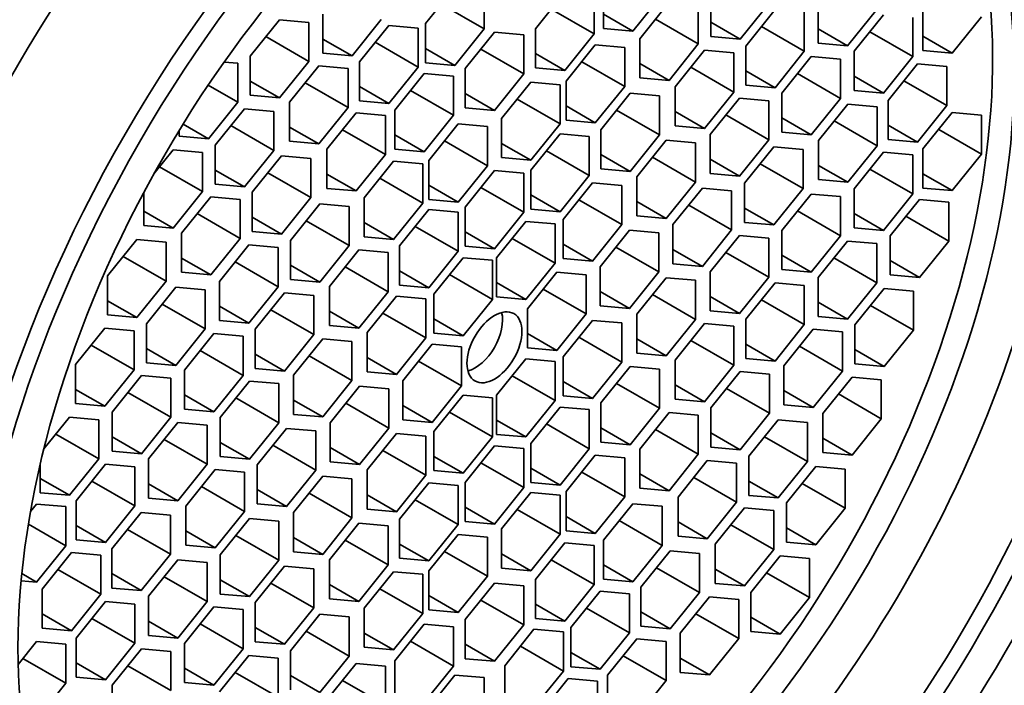
# Model space of a CAD drawing. Units: millimetres. Extents: x 0 to 1478, y 0 to 1758.
# Drawn here: x 1144 to 1156, y 559 to 567 of the extents above; entities that cross this region are included whole.
import ezdxf
from ezdxf import colors
from ezdxf.entities.mleader import LeaderData, LeaderLine
from ezdxf.math import Vec2, Vec3

# ---------------------------------------------------------------- set-up
doc = ezdxf.new("R2010")
doc.units = ezdxf.units.MM
doc.layers.add('DV6_Défaut', color=7, linetype='Continuous')
doc.layers.add('Défaut', color=7, linetype='Continuous')

# ---------------------------------------------------------------- blocks, each defined once
blk = doc.blocks.new('_DOT')
at = {"color": 0}
blk.add_line((0, 0), (-1, 0), dxfattribs=at)
at = {"color": 0, "const_width": 0.333}
blk.add_lwpolyline([(-0.1665, 0, 1), (0.1665, 0, 1)], format="xyb", close=True, dxfattribs=at)
blk = doc.blocks.new('SE5')
at = {"layer": 'DV6_Défaut', "color": 7, "linetype": 'Continuous', "lineweight": 35}
for p, q in [((1149.111, 566.994), (1148.757, 566.555)), ((1149.464, 566.491), (1149.464, 566.963)), ((1150.438, 566.934), (1150.084, 566.494)), ((1150.791, 566.431), (1150.791, 566.902)), ((1150.903, 566.967), (1150.903, 566.495)), ((1151.257, 566.464), (1151.61, 566.904)), ((1152.199, 566.869), (1152.199, 566.398)), ((1148.947, 566.79), (1149.464, 566.491)), ((1151.694, 566.813), (1151.34, 566.373)), ((1152.047, 566.31), (1152.047, 566.782)), ((1152.553, 566.366), (1152.907, 566.806)), ((1153.493, 566.79), (1153.493, 566.318)), ((1147.516, 566.668), (1147.516, 566.197)), ((1150.274, 566.73), (1150.791, 566.431)), ((1150.903, 566.668), (1151.257, 566.464)), ((1152.973, 566.725), (1152.619, 566.285)), ((1153.326, 566.222), (1153.326, 566.694)), ((1153.847, 566.287), (1154.2, 566.727)), ((1154.28, 566.661), (1153.927, 566.221)), ((1154.634, 566.158), (1154.634, 566.629)), ((1154.758, 566.701), (1154.758, 566.23)), ((1155.112, 566.198), (1155.465, 566.638)), ((1146.993, 566.602), (1146.639, 566.162)), ((1147.347, 566.57), (1146.993, 566.602)), ((1147.347, 566.099), (1147.347, 566.57)), ((1147.87, 566.165), (1148.223, 566.605)), ((1148.313, 566.534), (1147.96, 566.094)), ((1148.667, 566.502), (1148.313, 566.534)), ((1148.757, 566.555), (1148.757, 566.083)), ((1151.53, 566.609), (1152.047, 566.31)), ((1152.199, 566.571), (1152.553, 566.366)), ((1152.809, 566.521), (1153.326, 566.222)), ((1146.829, 566.398), (1147.347, 566.099)), ((1148.667, 566.031), (1148.667, 566.502)), ((1149.111, 566.052), (1149.464, 566.491)), ((1149.588, 566.452), (1149.234, 566.012)), ((1149.942, 566.42), (1149.588, 566.452)), ((1149.942, 565.949), (1149.942, 566.42)), ((1150.084, 566.494), (1150.084, 566.023)), ((1150.438, 565.991), (1150.791, 566.431)), ((1150.903, 566.495), (1151.257, 566.464)), ((1152.199, 566.398), (1152.553, 566.366)), ((1153.493, 566.491), (1153.847, 566.287)), ((1154.116, 566.456), (1154.634, 566.158)), ((1154.758, 566.402), (1155.112, 566.198)), ((1147.516, 566.369), (1147.87, 566.165)), ((1148.149, 566.33), (1148.667, 566.031)), ((1150.805, 566.3), (1150.452, 565.861)), ((1151.159, 566.269), (1150.805, 566.3)), ((1151.34, 566.373), (1151.34, 565.902)), ((1151.694, 565.87), (1152.047, 566.31)), ((1152.619, 566.285), (1152.619, 565.814)), ((1153.493, 566.318), (1153.847, 566.287)), ((1146.639, 566.162), (1146.639, 565.691)), ((1147.516, 566.197), (1147.87, 566.165)), ((1148.757, 566.256), (1149.111, 566.052)), ((1149.424, 566.248), (1149.942, 565.949)), ((1150.084, 566.195), (1150.438, 565.991)), ((1151.159, 565.797), (1151.159, 566.269)), ((1152.121, 566.233), (1151.767, 565.793)), ((1152.474, 566.202), (1152.121, 566.233)), ((1152.474, 565.73), (1152.474, 566.202)), ((1152.973, 565.782), (1153.326, 566.222)), ((1153.408, 566.157), (1153.054, 565.717)), ((1153.761, 566.125), (1153.408, 566.157)), ((1153.927, 566.221), (1153.927, 565.749)), ((1154.28, 565.718), (1154.634, 566.158)), ((1154.758, 566.23), (1155.112, 566.198)), ((1146.493, 566.078), (1146.328, 566.092)), ((1146.493, 565.606), (1146.493, 566.078)), ((1146.993, 565.659), (1147.347, 566.099)), ((1147.47, 566.047), (1147.116, 565.607)), ((1147.823, 566.015), (1147.47, 566.047)), ((1147.96, 566.094), (1147.96, 565.623)), ((1148.757, 566.083), (1149.111, 566.052)), ((1150.641, 566.096), (1151.159, 565.797)), ((1151.34, 566.074), (1151.694, 565.87)), ((1153.761, 565.654), (1153.761, 566.125)), ((1154.691, 566.069), (1154.337, 565.629)), ((1155.044, 566.038), (1154.691, 566.069)), ((1155.044, 565.566), (1155.044, 566.038)), ((1147.823, 565.544), (1147.823, 566.015)), ((1148.313, 565.591), (1148.667, 566.031)), ((1148.738, 565.953), (1148.385, 565.513)), ((1149.092, 565.921), (1148.738, 565.953)), ((1149.092, 565.45), (1149.092, 565.921)), ((1149.234, 566.012), (1149.234, 565.541)), ((1149.588, 565.509), (1149.942, 565.949)), ((1150.084, 566.023), (1150.438, 565.991)), ((1151.956, 566.029), (1152.474, 565.73)), ((1152.619, 565.987), (1152.973, 565.782)), ((1153.244, 565.953), (1153.761, 565.654)), ((1153.927, 565.922), (1154.28, 565.718)), ((1146.135, 565.813), (1146.493, 565.606)), ((1146.639, 565.863), (1146.993, 565.659)), ((1147.306, 565.843), (1147.823, 565.544)), ((1147.96, 565.795), (1148.313, 565.591)), ((1150.025, 565.85), (1149.672, 565.41)), ((1150.379, 565.818), (1150.025, 565.85)), ((1150.379, 565.347), (1150.379, 565.818)), ((1150.452, 565.861), (1150.452, 565.389)), ((1150.805, 565.358), (1151.159, 565.797)), ((1151.34, 565.902), (1151.694, 565.87)), ((1152.619, 565.814), (1152.973, 565.782)), ((1154.526, 565.865), (1155.044, 565.566)), ((1146.639, 565.691), (1146.993, 565.659)), ((1148.574, 565.749), (1149.092, 565.45)), ((1149.234, 565.713), (1149.588, 565.509)), ((1151.225, 565.716), (1150.871, 565.276)), ((1151.578, 565.684), (1151.225, 565.716)), ((1151.578, 565.213), (1151.578, 565.684)), ((1151.767, 565.793), (1151.767, 565.322)), ((1152.121, 565.29), (1152.474, 565.73)), ((1153.054, 565.717), (1153.054, 565.246)), ((1153.927, 565.749), (1154.28, 565.718)), ((1146.14, 565.166), (1146.493, 565.606)), ((1147.116, 565.607), (1147.116, 565.136)), ((1147.96, 565.623), (1148.313, 565.591)), ((1149.861, 565.646), (1150.379, 565.347)), ((1150.452, 565.562), (1150.805, 565.358)), ((1152.544, 565.658), (1152.19, 565.218)), ((1152.897, 565.626), (1152.544, 565.658)), ((1152.897, 565.155), (1152.897, 565.626)), ((1153.408, 565.214), (1153.761, 565.654)), ((1153.852, 565.585), (1153.498, 565.145)), ((1154.205, 565.553), (1153.852, 565.585)), ((1154.337, 565.629), (1154.337, 565.158)), ((1154.691, 565.126), (1155.044, 565.566)), ((1146.572, 565.529), (1146.219, 565.089)), ((1146.926, 565.497), (1146.572, 565.529)), ((1146.926, 565.026), (1146.926, 565.497)), ((1147.47, 565.104), (1147.823, 565.544)), ((1147.919, 565.48), (1147.566, 565.04)), ((1148.273, 565.448), (1147.919, 565.48)), ((1148.273, 564.977), (1148.273, 565.448)), ((1148.385, 565.513), (1148.385, 565.042)), ((1148.738, 565.01), (1149.092, 565.45)), ((1149.234, 565.541), (1149.588, 565.509)), ((1151.061, 565.512), (1151.578, 565.213)), ((1151.767, 565.494), (1152.121, 565.29)), ((1152.38, 565.454), (1152.897, 565.155)), ((1154.205, 565.082), (1154.205, 565.553)), ((1155.112, 565.484), (1154.758, 565.044)), ((1155.465, 565.453), (1155.112, 565.484)), ((1155.465, 564.981), (1155.465, 565.453)), ((1145.832, 565.344), (1146.14, 565.166)), ((1146.408, 565.325), (1146.926, 565.026)), ((1149.151, 565.345), (1148.797, 564.905)), ((1149.504, 565.313), (1149.151, 565.345)), ((1149.672, 565.41), (1149.672, 564.939)), ((1150.025, 564.907), (1150.379, 565.347)), ((1150.452, 565.389), (1150.805, 565.358)), ((1151.767, 565.322), (1152.121, 565.29)), ((1153.054, 565.418), (1153.408, 565.214)), ((1153.688, 565.381), (1154.205, 565.082)), ((1154.337, 565.331), (1154.691, 565.126)), ((1145.786, 565.269), (1145.786, 565.198)), ((1147.116, 565.308), (1147.47, 565.104)), ((1147.755, 565.276), (1148.273, 564.977)), ((1148.385, 565.214), (1148.738, 565.01)), ((1149.504, 564.842), (1149.504, 565.313)), ((1150.379, 565.228), (1150.025, 564.788)), ((1150.732, 565.196), (1150.379, 565.228)), ((1150.871, 565.276), (1150.871, 564.805)), ((1151.225, 564.773), (1151.578, 565.213)), ((1152.19, 565.218), (1152.19, 564.747)), ((1153.054, 565.246), (1153.408, 565.214)), ((1154.948, 565.28), (1155.465, 564.981)), ((1145.786, 565.198), (1146.14, 565.166)), ((1146.219, 565.089), (1146.219, 564.618)), ((1147.116, 565.136), (1147.47, 565.104)), ((1148.987, 565.141), (1149.504, 564.842)), ((1149.672, 565.111), (1150.025, 564.907)), ((1150.732, 564.725), (1150.732, 565.196)), ((1151.66, 565.148), (1151.307, 564.708)), ((1152.014, 565.116), (1151.66, 565.148)), ((1152.014, 564.645), (1152.014, 565.116)), ((1152.544, 564.715), (1152.897, 565.155)), ((1153.498, 565.145), (1153.498, 564.674)), ((1153.852, 564.642), (1154.205, 565.082)), ((1154.337, 565.158), (1154.691, 565.126)), ((1145.711, 565.032), (1145.48, 564.743)), ((1146.065, 565), (1145.711, 565.032)), ((1146.065, 564.529), (1146.065, 565)), ((1146.572, 564.586), (1146.926, 565.026)), ((1147.566, 565.04), (1147.566, 564.569)), ((1147.919, 564.537), (1148.273, 564.977)), ((1148.385, 565.042), (1148.738, 565.01)), ((1150.215, 565.023), (1150.732, 564.725)), ((1150.871, 564.977), (1151.225, 564.773)), ((1152.959, 565.069), (1152.605, 564.63)), ((1153.312, 565.038), (1152.959, 565.069)), ((1153.312, 564.566), (1153.312, 565.038)), ((1154.28, 565.004), (1153.927, 564.564)), ((1154.634, 564.972), (1154.28, 565.004)), ((1154.634, 564.501), (1154.634, 564.972)), ((1154.758, 565.044), (1154.758, 564.573)), ((1155.112, 564.541), (1155.465, 564.981)), ((1147.02, 564.961), (1146.666, 564.521)), ((1147.373, 564.929), (1147.02, 564.961)), ((1147.373, 564.458), (1147.373, 564.929)), ((1148.371, 564.895), (1148.017, 564.455)), ((1148.724, 564.863), (1148.371, 564.895)), ((1148.724, 564.392), (1148.724, 564.863)), ((1148.797, 564.905), (1148.797, 564.434)), ((1149.672, 564.939), (1150.025, 564.907)), ((1151.496, 564.944), (1152.014, 564.645)), ((1152.19, 564.919), (1152.544, 564.715)), ((1152.795, 564.865), (1153.312, 564.566)), ((1153.498, 564.846), (1153.852, 564.642)), ((1145.547, 564.827), (1146.065, 564.529)), ((1146.219, 564.79), (1146.572, 564.586)), ((1146.855, 564.756), (1147.373, 564.458)), ((1147.566, 564.741), (1147.919, 564.537)), ((1149.151, 564.402), (1149.504, 564.842)), ((1149.588, 564.783), (1149.234, 564.343)), ((1149.942, 564.751), (1149.588, 564.783)), ((1149.942, 564.28), (1149.942, 564.751)), ((1150.025, 564.788), (1150.025, 564.316)), ((1150.871, 564.805), (1151.225, 564.773)), ((1152.19, 564.747), (1152.544, 564.715)), ((1154.116, 564.8), (1154.634, 564.501)), ((1154.758, 564.745), (1155.112, 564.541)), ((1146.219, 564.618), (1146.572, 564.586)), ((1148.206, 564.69), (1148.724, 564.392)), ((1148.797, 564.606), (1149.151, 564.402)), ((1150.379, 564.285), (1150.732, 564.725)), ((1150.77, 564.634), (1150.416, 564.194)), ((1151.124, 564.602), (1150.77, 564.634)), ((1151.307, 564.708), (1151.307, 564.237)), ((1151.66, 564.205), (1152.014, 564.645)), ((1152.605, 564.63), (1152.605, 564.158)), ((1153.498, 564.674), (1153.852, 564.642)), ((1145.358, 564.519), (1145.358, 564.12)), ((1145.711, 564.089), (1146.065, 564.529)), ((1146.666, 564.521), (1146.666, 564.049)), ((1147.566, 564.569), (1147.919, 564.537)), ((1149.424, 564.579), (1149.942, 564.28)), ((1150.025, 564.489), (1150.379, 564.285)), ((1151.124, 564.131), (1151.124, 564.602)), ((1152.096, 564.571), (1151.742, 564.131)), ((1152.449, 564.54), (1152.096, 564.571)), ((1152.449, 564.068), (1152.449, 564.54)), ((1152.959, 564.127), (1153.312, 564.566)), ((1153.408, 564.5), (1153.054, 564.06)), ((1153.761, 564.469), (1153.408, 564.5)), ((1153.927, 564.564), (1153.927, 564.093)), ((1154.28, 564.061), (1154.634, 564.501)), ((1154.758, 564.573), (1155.112, 564.541)), ((1146.166, 564.468), (1145.813, 564.028)), ((1146.52, 564.436), (1146.166, 564.468)), ((1146.52, 563.965), (1146.52, 564.436)), ((1147.02, 564.018), (1147.373, 564.458)), ((1147.482, 564.382), (1147.129, 563.942)), ((1147.836, 564.35), (1147.482, 564.382)), ((1148.017, 564.455), (1148.017, 563.983)), ((1148.371, 563.952), (1148.724, 564.392)), ((1148.797, 564.434), (1149.151, 564.402)), ((1150.606, 564.43), (1151.124, 564.131)), ((1151.307, 564.409), (1151.66, 564.205)), ((1153.761, 563.997), (1153.761, 564.469)), ((1154.716, 564.436), (1154.362, 563.996)), ((1155.069, 564.404), (1154.716, 564.436)), ((1155.069, 563.933), (1155.069, 564.404)), ((1145.358, 564.293), (1145.711, 564.089)), ((1146.002, 564.264), (1146.52, 563.965)), ((1147.836, 563.879), (1147.836, 564.35)), ((1148.797, 564.314), (1148.444, 563.874)), ((1149.151, 564.283), (1148.797, 564.314)), ((1149.151, 563.811), (1149.151, 564.283)), ((1149.234, 564.343), (1149.234, 563.872)), ((1149.588, 563.84), (1149.942, 564.28)), ((1150.025, 564.316), (1150.379, 564.285)), ((1151.932, 564.367), (1152.449, 564.068)), ((1152.605, 564.331), (1152.959, 564.127)), ((1153.244, 564.296), (1153.761, 563.997)), ((1153.927, 564.265), (1154.28, 564.061)), ((1146.666, 564.222), (1147.02, 564.018)), ((1147.318, 564.178), (1147.836, 563.879)), ((1148.017, 564.156), (1148.371, 563.952)), ((1149.967, 564.17), (1149.613, 563.73)), ((1150.32, 564.139), (1149.967, 564.17)), ((1150.32, 563.667), (1150.32, 564.139)), ((1150.416, 564.194), (1150.416, 563.723)), ((1150.77, 563.691), (1151.124, 564.131)), ((1151.307, 564.237), (1151.66, 564.205)), ((1151.742, 564.131), (1151.742, 563.66)), ((1152.605, 564.158), (1152.959, 564.127)), ((1154.552, 564.232), (1155.069, 563.933)), ((1145.358, 564.12), (1145.711, 564.089)), ((1145.813, 564.028), (1145.813, 563.557)), ((1146.666, 564.049), (1147.02, 564.018)), ((1148.633, 564.11), (1149.151, 563.811)), ((1149.234, 564.044), (1149.588, 563.84)), ((1151.218, 564.064), (1150.864, 563.624)), ((1151.571, 564.033), (1151.218, 564.064)), ((1151.571, 563.561), (1151.571, 564.033)), ((1152.096, 563.628), (1152.449, 564.068)), ((1153.054, 564.06), (1153.054, 563.589)), ((1153.927, 564.093), (1154.28, 564.061)), ((1145.274, 563.953), (1144.921, 563.513)), ((1145.628, 563.921), (1145.274, 563.953)), ((1145.628, 563.45), (1145.628, 563.921)), ((1146.166, 563.525), (1146.52, 563.965)), ((1147.129, 563.942), (1147.129, 563.47)), ((1148.017, 563.983), (1148.371, 563.952)), ((1149.803, 563.966), (1150.32, 563.667)), ((1150.416, 563.895), (1150.77, 563.691)), ((1152.544, 564.001), (1152.19, 563.561)), ((1152.897, 563.97), (1152.544, 564.001)), ((1152.897, 563.498), (1152.897, 563.97)), ((1153.408, 563.557), (1153.761, 563.997)), ((1153.847, 563.934), (1153.493, 563.494)), ((1154.2, 563.903), (1153.847, 563.934)), ((1154.2, 563.431), (1154.2, 563.903)), ((1154.362, 563.996), (1154.362, 563.525)), ((1154.716, 563.493), (1155.069, 563.933)), ((1146.623, 563.886), (1146.269, 563.446)), ((1146.977, 563.854), (1146.623, 563.886)), ((1146.977, 563.383), (1146.977, 563.854)), ((1147.482, 563.439), (1147.836, 563.879)), ((1147.951, 563.826), (1147.598, 563.386)), ((1148.305, 563.794), (1147.951, 563.826)), ((1148.305, 563.323), (1148.305, 563.794)), ((1148.444, 563.874), (1148.444, 563.403)), ((1148.797, 563.371), (1149.151, 563.811)), ((1149.234, 563.872), (1149.588, 563.84)), ((1151.054, 563.86), (1151.571, 563.561)), ((1151.742, 563.832), (1152.096, 563.628)), ((1152.38, 563.797), (1152.897, 563.498)), ((1145.11, 563.749), (1145.628, 563.45)), ((1145.813, 563.729), (1146.166, 563.525)), ((1146.459, 563.681), (1146.977, 563.383)), ((1149.209, 563.733), (1148.856, 563.293)), ((1149.563, 563.701), (1149.209, 563.733)), ((1149.563, 563.23), (1149.563, 563.701)), ((1149.613, 563.73), (1149.613, 563.259)), ((1149.967, 563.227), (1150.32, 563.667)), ((1150.416, 563.723), (1150.77, 563.691)), ((1151.742, 563.66), (1152.096, 563.628)), ((1153.054, 563.762), (1153.408, 563.557)), ((1153.683, 563.73), (1154.2, 563.431)), ((1154.362, 563.697), (1154.716, 563.493)), ((1145.813, 563.557), (1146.166, 563.525)), ((1147.129, 563.643), (1147.482, 563.439)), ((1147.787, 563.622), (1148.305, 563.323)), ((1148.444, 563.576), (1148.797, 563.371)), ((1150.34, 563.557), (1149.987, 563.118)), ((1150.694, 563.526), (1150.34, 563.557)), ((1150.864, 563.624), (1150.864, 563.153)), ((1151.218, 563.121), (1151.571, 563.561)), ((1152.19, 563.561), (1152.19, 563.09)), ((1153.054, 563.589), (1153.408, 563.557)), ((1144.921, 563.513), (1144.921, 563.042)), ((1145.274, 563.01), (1145.628, 563.45)), ((1146.269, 563.446), (1146.269, 562.974)), ((1147.129, 563.47), (1147.482, 563.439)), ((1149.045, 563.529), (1149.563, 563.23)), ((1149.613, 563.432), (1149.967, 563.227)), ((1150.694, 563.054), (1150.694, 563.526)), ((1151.66, 563.491), (1151.307, 563.051)), ((1152.014, 563.46), (1151.66, 563.491)), ((1152.014, 562.988), (1152.014, 563.46)), ((1152.544, 563.059), (1152.897, 563.498)), ((1152.973, 563.43), (1152.619, 562.99)), ((1153.326, 563.398), (1152.973, 563.43)), ((1153.493, 563.494), (1153.493, 563.023)), ((1153.847, 562.991), (1154.2, 563.431)), ((1154.362, 563.525), (1154.716, 563.493)), ((1145.742, 563.377), (1145.389, 562.937)), ((1146.096, 563.346), (1145.742, 563.377)), ((1146.096, 562.874), (1146.096, 563.346)), ((1146.623, 562.943), (1146.977, 563.383)), ((1147.055, 563.309), (1146.702, 562.869)), ((1147.409, 563.277), (1147.055, 563.309)), ((1147.598, 563.386), (1147.598, 562.915)), ((1147.951, 562.883), (1148.305, 563.323)), ((1148.444, 563.403), (1148.797, 563.371)), ((1150.176, 563.353), (1150.694, 563.054)), ((1150.864, 563.325), (1151.218, 563.121)), ((1153.326, 562.927), (1153.326, 563.398)), ((1154.288, 563.363), (1153.935, 562.923)), ((1154.642, 563.331), (1154.288, 563.363)), ((1154.642, 562.86), (1154.642, 563.331)), ((1144.921, 563.214), (1145.274, 563.01)), ((1147.409, 562.806), (1147.409, 563.277)), ((1148.406, 563.269), (1148.052, 562.829)), ((1148.76, 563.238), (1148.406, 563.269)), ((1148.76, 562.766), (1148.76, 563.238)), ((1148.856, 563.293), (1148.856, 562.822)), ((1149.209, 562.79), (1149.563, 563.23)), ((1149.613, 563.259), (1149.967, 563.227)), ((1151.496, 563.287), (1152.014, 562.988)), ((1152.19, 563.263), (1152.544, 563.059)), ((1152.809, 563.226), (1153.326, 562.927)), ((1153.493, 563.196), (1153.847, 562.991)), ((1145.578, 563.173), (1146.096, 562.874)), ((1146.269, 563.147), (1146.623, 562.943)), ((1146.891, 563.105), (1147.409, 562.806)), ((1147.598, 563.087), (1147.951, 562.883)), ((1148.242, 563.065), (1148.76, 562.766)), ((1149.987, 563.118), (1149.987, 562.646)), ((1150.864, 563.153), (1151.218, 563.121)), ((1152.19, 563.09), (1152.544, 563.059)), ((1154.124, 563.158), (1154.642, 562.86)), ((1144.921, 563.042), (1145.274, 563.01)), ((1146.269, 562.974), (1146.623, 562.943)), ((1148.856, 562.994), (1149.209, 562.79)), ((1150.34, 562.615), (1150.694, 563.054)), ((1150.77, 562.977), (1150.416, 562.538)), ((1151.124, 562.946), (1150.77, 562.977)), ((1151.124, 562.474), (1151.124, 562.946)), ((1151.307, 563.051), (1151.307, 562.58)), ((1151.66, 562.548), (1152.014, 562.988)), ((1152.619, 562.99), (1152.619, 562.519)), ((1153.493, 563.023), (1153.847, 562.991)), ((1144.888, 562.884), (1144.534, 562.444)), ((1145.241, 562.852), (1144.888, 562.884)), ((1145.241, 562.381), (1145.241, 562.852)), ((1145.389, 562.937), (1145.389, 562.466)), ((1145.742, 562.434), (1146.096, 562.874)), ((1146.702, 562.869), (1146.702, 562.398)), ((1147.598, 562.915), (1147.951, 562.883)), ((1148.052, 562.829), (1148.052, 562.358)), ((1152.121, 562.938), (1151.767, 562.498)), ((1152.474, 562.906), (1152.121, 562.938)), ((1152.474, 562.435), (1152.474, 562.906)), ((1152.973, 562.487), (1153.326, 562.927)), ((1153.434, 562.869), (1153.08, 562.429)), ((1153.787, 562.838), (1153.434, 562.869)), ((1153.787, 562.366), (1153.787, 562.838)), ((1153.935, 562.923), (1153.935, 562.451)), ((1154.288, 562.42), (1154.642, 562.86)), ((1146.203, 562.817), (1145.849, 562.377)), ((1146.557, 562.785), (1146.203, 562.817)), ((1146.557, 562.314), (1146.557, 562.785)), ((1147.055, 562.366), (1147.409, 562.806)), ((1147.516, 562.755), (1147.162, 562.315)), ((1147.869, 562.724), (1147.516, 562.755)), ((1147.869, 562.252), (1147.869, 562.724)), ((1148.406, 562.326), (1148.76, 562.766)), ((1148.856, 562.822), (1149.209, 562.79)), ((1149.987, 562.819), (1150.34, 562.615)), ((1150.606, 562.773), (1151.124, 562.474)), ((1151.307, 562.753), (1151.66, 562.548)), ((1151.956, 562.734), (1152.474, 562.435)), ((1144.724, 562.68), (1145.241, 562.381)), ((1145.389, 562.639), (1145.742, 562.434)), ((1146.039, 562.612), (1146.557, 562.314)), ((1148.836, 562.689), (1148.482, 562.249)), ((1149.189, 562.657), (1148.836, 562.689)), ((1149.189, 562.186), (1149.189, 562.657)), ((1149.987, 562.646), (1150.34, 562.615)), ((1152.619, 562.691), (1152.973, 562.487)), ((1153.269, 562.665), (1153.787, 562.366)), ((1153.935, 562.624), (1154.288, 562.42)), ((1146.702, 562.57), (1147.055, 562.366)), ((1147.352, 562.551), (1147.869, 562.252)), ((1148.052, 562.53), (1148.406, 562.326)), ((1148.672, 562.485), (1149.189, 562.186)), ((1149.967, 562.514), (1149.613, 562.074)), ((1150.32, 562.482), (1149.967, 562.514)), ((1150.32, 562.011), (1150.32, 562.482)), ((1150.416, 562.538), (1150.416, 562.066)), ((1150.77, 562.035), (1151.124, 562.474)), ((1151.307, 562.58), (1151.66, 562.548)), ((1151.767, 562.498), (1151.767, 562.026)), ((1152.619, 562.519), (1152.973, 562.487)), ((1144.534, 562.444), (1144.534, 561.973)), ((1144.888, 561.941), (1145.241, 562.381)), ((1145.389, 562.466), (1145.742, 562.434)), ((1145.849, 562.377), (1145.849, 561.905)), ((1146.702, 562.398), (1147.055, 562.366)), ((1148.052, 562.358), (1148.406, 562.326)), ((1151.225, 562.42), (1150.871, 561.981)), ((1151.578, 562.389), (1151.225, 562.42)), ((1151.578, 561.917), (1151.578, 562.389)), ((1152.121, 561.995), (1152.474, 562.435)), ((1152.553, 562.361), (1152.199, 561.921)), ((1152.907, 562.329), (1152.553, 562.361)), ((1153.08, 562.429), (1153.08, 561.958)), ((1153.434, 561.926), (1153.787, 562.366)), ((1153.935, 562.451), (1154.288, 562.42)), ((1145.329, 562.312), (1144.976, 561.872)), ((1145.683, 562.281), (1145.329, 562.312)), ((1145.683, 561.809), (1145.683, 562.281)), ((1146.203, 561.874), (1146.557, 562.314)), ((1146.632, 562.245), (1146.279, 561.805)), ((1146.986, 562.214), (1146.632, 562.245)), ((1147.162, 562.315), (1147.162, 561.844)), ((1147.516, 561.812), (1147.869, 562.252)), ((1148.482, 562.249), (1148.482, 561.778)), ((1149.803, 562.31), (1150.32, 562.011)), ((1150.416, 562.239), (1150.77, 562.035)), ((1152.907, 561.858), (1152.907, 562.329)), ((1153.902, 562.294), (1153.548, 561.854)), ((1154.255, 562.262), (1153.902, 562.294)), ((1154.255, 561.791), (1154.255, 562.262)), ((1144.534, 562.145), (1144.888, 561.941)), ((1146.986, 561.742), (1146.986, 562.214)), ((1147.958, 562.182), (1147.605, 561.742)), ((1148.312, 562.151), (1147.958, 562.182)), ((1148.312, 561.679), (1148.312, 562.151)), ((1148.836, 561.746), (1149.189, 562.186)), ((1151.061, 562.216), (1151.578, 561.917)), ((1151.767, 562.199), (1152.121, 561.995)), ((1152.389, 562.157), (1152.907, 561.858)), ((1153.08, 562.131), (1153.434, 561.926)), ((1145.165, 562.108), (1145.683, 561.809)), ((1145.849, 562.078), (1146.203, 561.874)), ((1146.468, 562.041), (1146.986, 561.742)), ((1147.162, 562.016), (1147.516, 561.812)), ((1149.209, 562.076), (1148.856, 561.636)), ((1149.563, 562.045), (1149.209, 562.076)), ((1149.563, 561.573), (1149.563, 562.045)), ((1149.613, 562.074), (1149.613, 561.602)), ((1149.967, 561.571), (1150.32, 562.011)), ((1150.416, 562.066), (1150.77, 562.035)), ((1151.767, 562.026), (1152.121, 561.995)), ((1153.738, 562.09), (1154.255, 561.791)), ((1144.534, 561.973), (1144.888, 561.941)), ((1145.849, 561.905), (1146.203, 561.874)), ((1147.794, 561.978), (1148.312, 561.679)), ((1148.482, 561.95), (1148.836, 561.746)), ((1150.379, 561.932), (1150.025, 561.492)), ((1150.732, 561.901), (1150.379, 561.932)), ((1150.732, 561.429), (1150.732, 561.901)), ((1150.871, 561.981), (1150.871, 561.509)), ((1151.225, 561.478), (1151.578, 561.917)), ((1152.199, 561.921), (1152.199, 561.45)), ((1153.08, 561.958), (1153.434, 561.926)), ((1144.46, 561.81), (1144.153, 561.429)), ((1144.814, 561.779), (1144.46, 561.81)), ((1144.814, 561.307), (1144.814, 561.779)), ((1144.976, 561.872), (1144.976, 561.401)), ((1145.329, 561.369), (1145.683, 561.809)), ((1146.279, 561.805), (1146.279, 561.334)), ((1147.162, 561.844), (1147.516, 561.812)), ((1148.482, 561.778), (1148.836, 561.746)), ((1149.045, 561.872), (1149.563, 561.573)), ((1149.613, 561.775), (1149.967, 561.571)), ((1151.694, 561.865), (1151.34, 561.425)), ((1152.047, 561.833), (1151.694, 561.865)), ((1152.047, 561.362), (1152.047, 561.833)), ((1152.553, 561.418), (1152.907, 561.858)), ((1153.01, 561.779), (1152.656, 561.339)), ((1153.363, 561.747), (1153.01, 561.779)), ((1153.548, 561.854), (1153.548, 561.382)), ((1153.902, 561.351), (1154.255, 561.791)), ((1145.768, 561.746), (1145.415, 561.306)), ((1146.122, 561.715), (1145.768, 561.746)), ((1146.122, 561.243), (1146.122, 561.715)), ((1146.632, 561.302), (1146.986, 561.742)), ((1147.08, 561.675), (1146.727, 561.235)), ((1147.434, 561.644), (1147.08, 561.675)), ((1147.434, 561.172), (1147.434, 561.644)), ((1147.605, 561.742), (1147.605, 561.271)), ((1147.958, 561.239), (1148.312, 561.679)), ((1148.856, 561.636), (1148.856, 561.165)), ((1150.215, 561.728), (1150.732, 561.429)), ((1150.871, 561.682), (1151.225, 561.478)), ((1151.53, 561.661), (1152.047, 561.362)), ((1153.363, 561.276), (1153.363, 561.747)), ((1144.296, 561.606), (1144.814, 561.307)), ((1144.976, 561.573), (1145.329, 561.369)), ((1145.604, 561.542), (1146.122, 561.243)), ((1148.406, 561.612), (1148.052, 561.173)), ((1148.76, 561.581), (1148.406, 561.612)), ((1148.76, 561.109), (1148.76, 561.581)), ((1149.209, 561.133), (1149.563, 561.573)), ((1149.613, 561.602), (1149.967, 561.571)), ((1152.199, 561.622), (1152.553, 561.418)), ((1152.846, 561.574), (1153.363, 561.276)), ((1153.548, 561.555), (1153.902, 561.351)), ((1144.976, 561.401), (1145.329, 561.369)), ((1146.279, 561.506), (1146.632, 561.302)), ((1146.916, 561.471), (1147.434, 561.172)), ((1147.605, 561.444), (1147.958, 561.239)), ((1148.242, 561.408), (1148.76, 561.109)), ((1149.588, 561.463), (1149.234, 561.023)), ((1149.942, 561.432), (1149.588, 561.463)), ((1149.942, 560.96), (1149.942, 561.432)), ((1150.025, 561.492), (1150.025, 561.021)), ((1150.379, 560.989), (1150.732, 561.429)), ((1150.871, 561.509), (1151.225, 561.478)), ((1151.34, 561.425), (1151.34, 560.953)), ((1152.199, 561.45), (1152.553, 561.418)), ((1144.46, 560.868), (1144.814, 561.307)), ((1145.415, 561.306), (1145.415, 560.835)), ((1146.279, 561.334), (1146.632, 561.302)), ((1148.856, 561.337), (1149.209, 561.133)), ((1150.805, 561.352), (1150.452, 560.912)), ((1151.159, 561.32), (1150.805, 561.352)), ((1151.159, 560.849), (1151.159, 561.32)), ((1151.694, 560.922), (1152.047, 561.362)), ((1152.156, 561.286), (1151.803, 560.846)), ((1152.51, 561.254), (1152.156, 561.286)), ((1152.656, 561.339), (1152.656, 560.867)), ((1153.548, 561.382), (1153.902, 561.351)), ((1144.107, 561.235), (1144.107, 560.899)), ((1144.896, 561.243), (1144.542, 560.803)), ((1145.249, 561.211), (1144.896, 561.243)), ((1145.249, 560.74), (1145.249, 561.211)), ((1145.768, 560.803), (1146.122, 561.243)), ((1146.217, 561.177), (1145.864, 560.737)), ((1146.571, 561.146), (1146.217, 561.177)), ((1146.727, 561.235), (1146.727, 560.764)), ((1147.08, 560.732), (1147.434, 561.172)), ((1147.605, 561.271), (1147.958, 561.239)), ((1148.052, 561.173), (1148.052, 560.701)), ((1148.856, 561.165), (1149.209, 561.133)), ((1149.424, 561.259), (1149.942, 560.96)), ((1150.025, 561.193), (1150.379, 560.989)), ((1152.51, 560.783), (1152.51, 561.254)), ((1153.01, 560.836), (1153.363, 561.276)), ((1153.465, 561.215), (1153.111, 560.775)), ((1153.818, 561.183), (1153.465, 561.215)), ((1153.818, 560.712), (1153.818, 561.183)), ((1144.107, 561.072), (1144.46, 560.868)), ((1146.571, 560.674), (1146.571, 561.146)), ((1147.516, 561.099), (1147.162, 560.659)), ((1147.869, 561.067), (1147.516, 561.099)), ((1147.869, 560.596), (1147.869, 561.067)), ((1148.406, 560.67), (1148.76, 561.109)), ((1150.641, 561.148), (1151.159, 560.849)), ((1151.34, 561.126), (1151.694, 560.922)), ((1151.992, 561.082), (1152.51, 560.783)), ((1144.732, 561.038), (1145.249, 560.74)), ((1145.415, 561.008), (1145.768, 560.803)), ((1146.053, 560.973), (1146.571, 560.674)), ((1146.727, 560.937), (1147.08, 560.732)), ((1148.797, 561.019), (1148.444, 560.579)), ((1149.151, 560.987), (1148.797, 561.019)), ((1149.151, 560.516), (1149.151, 560.987)), ((1149.234, 561.023), (1149.234, 560.552)), ((1149.588, 560.52), (1149.942, 560.96)), ((1150.025, 561.021), (1150.379, 560.989)), ((1151.34, 560.953), (1151.694, 560.922)), ((1152.656, 561.04), (1153.01, 560.836)), ((1153.301, 561.011), (1153.818, 560.712)), ((1144.107, 560.899), (1144.46, 560.868)), ((1145.415, 560.835), (1145.768, 560.803)), ((1147.352, 560.894), (1147.869, 560.596)), ((1148.052, 560.874), (1148.406, 560.67)), ((1148.633, 560.815), (1149.151, 560.516)), ((1150.025, 560.901), (1149.672, 560.462)), ((1150.379, 560.87), (1150.025, 560.901)), ((1150.379, 560.398), (1150.379, 560.87)), ((1150.452, 560.912), (1150.452, 560.441)), ((1150.805, 560.409), (1151.159, 560.849)), ((1151.803, 560.846), (1151.803, 560.375)), ((1152.656, 560.867), (1153.01, 560.836)), ((1144.064, 560.762), (1143.991, 560.672)), ((1144.418, 560.731), (1144.064, 560.762)), ((1144.418, 560.259), (1144.418, 560.731)), ((1144.542, 560.803), (1144.542, 560.331)), ((1144.896, 560.3), (1145.249, 560.74)), ((1145.864, 560.737), (1145.864, 560.266)), ((1146.727, 560.764), (1147.08, 560.732)), ((1148.052, 560.701), (1148.406, 560.67)), ((1149.234, 560.725), (1149.588, 560.52)), ((1149.861, 560.697), (1150.379, 560.398)), ((1151.257, 560.766), (1150.903, 560.327)), ((1151.61, 560.735), (1151.257, 560.766)), ((1151.61, 560.263), (1151.61, 560.735)), ((1152.156, 560.343), (1152.51, 560.783)), ((1152.604, 560.718), (1152.25, 560.278)), ((1152.957, 560.686), (1152.604, 560.718)), ((1152.957, 560.215), (1152.957, 560.686)), ((1153.111, 560.775), (1153.111, 560.304)), ((1153.465, 560.272), (1153.818, 560.712)), ((1145.324, 560.661), (1144.971, 560.222)), ((1145.678, 560.63), (1145.324, 560.661)), ((1145.678, 560.159), (1145.678, 560.63)), ((1146.217, 560.234), (1146.571, 560.674)), ((1146.632, 560.588), (1146.279, 560.149)), ((1146.986, 560.557), (1146.632, 560.588)), ((1147.162, 560.659), (1147.162, 560.187)), ((1147.516, 560.156), (1147.869, 560.596)), ((1148.444, 560.579), (1148.444, 560.108)), ((1150.452, 560.613), (1150.805, 560.409)), ((1143.965, 560.52), (1144.418, 560.259)), ((1144.542, 560.504), (1144.896, 560.3)), ((1145.16, 560.457), (1145.678, 560.159)), ((1146.986, 560.086), (1146.986, 560.557)), ((1147.951, 560.531), (1147.598, 560.091)), ((1148.305, 560.499), (1147.951, 560.531)), ((1148.305, 560.028), (1148.305, 560.499)), ((1148.797, 560.076), (1149.151, 560.516)), ((1149.234, 560.552), (1149.588, 560.52)), ((1149.672, 560.462), (1149.672, 559.99)), ((1151.092, 560.562), (1151.61, 560.263)), ((1151.803, 560.547), (1152.156, 560.343)), ((1152.439, 560.513), (1152.957, 560.215)), ((1153.111, 560.476), (1153.465, 560.272)), ((1144.542, 560.331), (1144.896, 560.3)), ((1145.864, 560.438), (1146.217, 560.234)), ((1146.468, 560.384), (1146.986, 560.086)), ((1147.162, 560.36), (1147.516, 560.156)), ((1149.151, 560.397), (1148.797, 559.957)), ((1149.504, 560.365), (1149.151, 560.397)), ((1149.504, 559.894), (1149.504, 560.365)), ((1150.025, 559.959), (1150.379, 560.398)), ((1150.452, 560.441), (1150.805, 560.409)), ((1151.803, 560.375), (1152.156, 560.343)), ((1144.064, 559.819), (1144.418, 560.259)), ((1144.971, 560.222), (1144.971, 559.75)), ((1145.864, 560.266), (1146.217, 560.234)), ((1147.787, 560.327), (1148.305, 560.028)), ((1148.444, 560.28), (1148.797, 560.076)), ((1150.438, 560.294), (1150.084, 559.854)), ((1150.791, 560.262), (1150.438, 560.294)), ((1150.791, 559.791), (1150.791, 560.262)), ((1150.903, 560.327), (1150.903, 559.855)), ((1151.257, 559.824), (1151.61, 560.263)), ((1152.25, 560.278), (1152.25, 559.806)), ((1152.604, 559.775), (1152.957, 560.215)), ((1153.111, 560.304), (1153.465, 560.272)), ((1144.485, 560.177), (1144.132, 559.737)), ((1144.839, 560.146), (1144.485, 560.177)), ((1144.839, 559.674), (1144.839, 560.146)), ((1145.324, 559.719), (1145.678, 560.159)), ((1146.279, 560.149), (1146.279, 559.677)), ((1147.162, 560.187), (1147.516, 560.156)), ((1148.444, 560.108), (1148.797, 560.076)), ((1148.987, 560.192), (1149.504, 559.894)), ((1149.672, 560.163), (1150.025, 559.959)), ((1151.706, 560.2), (1151.353, 559.76)), ((1152.06, 560.168), (1151.706, 560.2)), ((1152.06, 559.697), (1152.06, 560.168)), ((1153.036, 560.137), (1152.683, 559.697)), ((1153.39, 560.106), (1153.036, 560.137)), ((1153.39, 559.634), (1153.39, 560.106)), ((1144.321, 559.973), (1144.839, 559.674)), ((1145.768, 560.09), (1145.415, 559.65)), ((1146.122, 560.058), (1145.768, 560.09)), ((1146.122, 559.587), (1146.122, 560.058)), ((1146.632, 559.646), (1146.986, 560.086)), ((1147.055, 560.013), (1146.702, 559.574)), ((1147.409, 559.982), (1147.055, 560.013)), ((1147.409, 559.51), (1147.409, 559.982)), ((1147.598, 560.091), (1147.598, 559.619)), ((1147.951, 559.588), (1148.305, 560.028)), ((1149.672, 559.99), (1150.025, 559.959)), ((1150.274, 560.09), (1150.791, 559.791)), ((1150.903, 560.028), (1151.257, 559.824)), ((1151.542, 559.995), (1152.06, 559.697)), ((1152.25, 559.979), (1152.604, 559.775)), ((1143.886, 559.923), (1144.064, 559.819)), ((1144.971, 559.923), (1145.324, 559.719)), ((1145.604, 559.885), (1146.122, 559.587)), ((1148.371, 559.946), (1148.017, 559.506)), ((1148.724, 559.915), (1148.371, 559.946)), ((1148.724, 559.443), (1148.724, 559.915)), ((1148.797, 559.957), (1148.797, 559.485)), ((1149.151, 559.454), (1149.504, 559.894)), ((1150.903, 559.855), (1151.257, 559.824)), ((1152.872, 559.933), (1153.39, 559.634)), ((1143.877, 559.836), (1144.064, 559.819)), ((1144.132, 559.737), (1144.132, 559.266)), ((1144.971, 559.75), (1145.324, 559.719)), ((1146.279, 559.85), (1146.632, 559.646)), ((1146.891, 559.809), (1147.409, 559.51)), ((1147.598, 559.792), (1147.951, 559.588)), ((1148.206, 559.742), (1148.724, 559.443)), ((1149.588, 559.809), (1149.234, 559.369)), ((1149.942, 559.778), (1149.588, 559.809)), ((1149.942, 559.306), (1149.942, 559.778)), ((1150.084, 559.854), (1150.084, 559.382)), ((1150.438, 559.351), (1150.791, 559.791)), ((1151.353, 559.76), (1151.353, 559.288)), ((1152.25, 559.806), (1152.604, 559.775)), ((1144.485, 559.234), (1144.839, 559.674)), ((1145.415, 559.65), (1145.415, 559.178)), ((1146.279, 559.677), (1146.632, 559.646)), ((1147.598, 559.619), (1147.951, 559.588)), ((1148.797, 559.658), (1149.151, 559.454)), ((1150.863, 559.712), (1150.509, 559.273)), ((1151.216, 559.681), (1150.863, 559.712)), ((1151.216, 559.209), (1151.216, 559.681)), ((1151.706, 559.257), (1152.06, 559.697)), ((1152.183, 559.644), (1151.829, 559.205)), ((1152.536, 559.613), (1152.183, 559.644)), ((1152.683, 559.697), (1152.683, 559.226)), ((1153.036, 559.194), (1153.39, 559.634)), ((1144.896, 559.586), (1144.542, 559.146)), ((1145.249, 559.554), (1144.896, 559.586)), ((1145.249, 559.083), (1145.249, 559.554)), ((1145.768, 559.147), (1146.122, 559.587)), ((1146.203, 559.521), (1145.849, 559.081)), ((1146.557, 559.49), (1146.203, 559.521)), ((1146.702, 559.574), (1146.702, 559.102)), ((1147.055, 559.071), (1147.409, 559.51)), ((1148.017, 559.506), (1148.017, 559.035)), ((1149.424, 559.605), (1149.942, 559.306)), ((1150.084, 559.555), (1150.438, 559.351)), ((1150.698, 559.508), (1151.216, 559.209)), ((1152.536, 559.142), (1152.536, 559.613)), ((1144.132, 559.439), (1144.485, 559.234)), ((1144.732, 559.382), (1145.249, 559.083)), ((1146.557, 559.018), (1146.557, 559.49)), ((1147.482, 559.433), (1147.129, 558.993)), ((1147.836, 559.402), (1147.482, 559.433)), ((1147.836, 558.93), (1147.836, 559.402)), ((1148.371, 559.003), (1148.724, 559.443)), ((1148.797, 559.485), (1149.151, 559.454)), ((1150.084, 559.382), (1150.438, 559.351)), ((1151.353, 559.461), (1151.706, 559.257)), ((1152.019, 559.44), (1152.536, 559.142)), ((1152.683, 559.399), (1153.036, 559.194)), ((1144.132, 559.266), (1144.485, 559.234)), ((1145.415, 559.351), (1145.768, 559.147)), ((1146.039, 559.317), (1146.557, 559.018)), ((1146.702, 559.275), (1147.055, 559.071)), ((1148.738, 559.312), (1148.385, 558.873)), ((1149.092, 559.281), (1148.738, 559.312)), ((1149.092, 558.809), (1149.092, 559.281)), ((1149.234, 559.369), (1149.234, 558.898)), ((1149.588, 558.866), (1149.942, 559.306)), ((1150.509, 559.273), (1150.509, 558.801)), ((1151.353, 559.288), (1151.706, 559.257)), ((1144.542, 559.146), (1144.542, 558.675)), ((1145.415, 559.178), (1145.768, 559.147)), ((1147.318, 559.229), (1147.836, 558.93)), ((1148.017, 559.207), (1148.371, 559.003)), ((1150.065, 559.252), (1149.712, 558.812)), ((1150.419, 559.221), (1150.065, 559.252)), ((1150.419, 558.749), (1150.419, 559.221)), ((1150.863, 558.77), (1151.216, 559.209)), ((1151.829, 559.205), (1151.829, 558.733)), ((1152.683, 559.226), (1153.036, 559.194)), ((1144.064, 559.106), (1143.841, 558.829)), ((1144.418, 559.074), (1144.064, 559.106)), ((1144.418, 558.603), (1144.418, 559.074)), ((1144.896, 558.643), (1145.249, 559.083)), ((1145.849, 559.081), (1145.849, 558.61)), ((1146.702, 559.102), (1147.055, 559.071)), ((1148.017, 559.035), (1148.371, 559.003)), ((1148.574, 559.108), (1149.092, 558.809)), ((1149.234, 559.071), (1149.588, 558.866)), ((1149.901, 559.048), (1150.419, 558.749)), ((1151.306, 559.138), (1150.953, 558.699)), ((1151.66, 559.107), (1151.306, 559.138)), ((1151.66, 558.635), (1151.66, 559.107)), ((1152.183, 558.702), (1152.536, 559.142)), ((1145.329, 559.017), (1144.976, 558.577)), ((1145.683, 558.985), (1145.329, 559.017)), ((1145.683, 558.514), (1145.683, 558.985)), ((1146.203, 558.578), (1146.557, 559.018)), ((1146.623, 558.937), (1146.269, 558.497)), ((1146.977, 558.906), (1146.623, 558.937)), ((1146.977, 558.434), (1146.977, 558.906)), ((1147.129, 558.993), (1147.129, 558.522)), ((1147.482, 558.49), (1147.836, 558.93)), ((1150.509, 558.974), (1150.863, 558.77)), ((1151.142, 558.934), (1151.66, 558.635)), ((1151.829, 558.906), (1152.183, 558.702)), ((1143.9, 558.902), (1144.418, 558.603)), ((1144.542, 558.847), (1144.896, 558.643)), ((1145.165, 558.813), (1145.683, 558.514)), ((1147.919, 558.84), (1147.566, 558.4)), ((1148.273, 558.808), (1147.919, 558.84)), ((1148.273, 558.337), (1148.273, 558.808)), ((1148.385, 558.873), (1148.385, 558.401)), ((1148.738, 558.37), (1149.092, 558.809)), ((1149.234, 558.898), (1149.588, 558.866)), ((1149.712, 558.812), (1149.712, 558.341)), ((1150.509, 558.801), (1150.863, 558.77)), ((1144.542, 558.675), (1144.896, 558.643)), ((1145.849, 558.783), (1146.203, 558.578)), ((1146.459, 558.733), (1146.977, 558.434)), ((1147.129, 558.695), (1147.482, 558.49)), ((1149.111, 558.701), (1148.757, 558.261)), ((1149.464, 558.669), (1149.111, 558.701)), ((1149.464, 558.198), (1149.464, 558.669)), ((1150.065, 558.309), (1150.419, 558.749)), ((1150.953, 558.699), (1150.953, 558.227)), ((1151.829, 558.733), (1152.183, 558.702)), ((1144.064, 558.163), (1144.418, 558.603)), ((1144.976, 558.577), (1144.976, 558.106)), ((1145.849, 558.61), (1146.203, 558.578)), ((1147.755, 558.636), (1148.273, 558.337)), ((1150.476, 558.659), (1150.122, 558.219)), ((1150.83, 558.627), (1150.476, 558.659)), ((1150.83, 558.156), (1150.83, 558.627)), ((1151.306, 558.196), (1151.66, 558.635))]:
    blk.add_line(p, q, dxfattribs=at)
for centre, major_axis, start_param, end_param in [((1144.083, 565.83), (6.375, 11.042), 0, 3.486294), ((1144.083, 565.83), (-6, -10.392), 3.141593, 6.283185), ((1144.083, 565.83), (-6, -10.392), 3.141593, 6.283185), ((1149.803, 562.528), (-6, -10.392), 2.767332, 5.086649), ((1149.849, 562.501), (4.69, 8.123), 2.429429, 6.283185), ((1149.588, 562.652), (4.25, 7.361), 3.172328, 6.25245), ((1149.803, 562.528), (6, 10.392), 2.767332, 5.086649), ((1149.354, 562.787), (0.235, 0.406), 3.663172, 5.761606)]:
    blk.add_ellipse(centre, major_axis=major_axis, ratio=0.57735, start_param=start_param, end_param=end_param, dxfattribs=at)
for centre, major_axis in [((1150.305, 562.238), (-5.172, -8.959)), ((1150.305, 562.238), (-5, -8.66)), ((1149.849, 562.501), (4.25, 7.361)), ((1149.588, 562.652), (0.235, 0.406))]:
    blk.add_ellipse(centre, major_axis=major_axis, ratio=0.57735, dxfattribs=at)

msp = doc.modelspace()

# ---------------------------------------------------------------- block references
at = {"layer": 'Défaut'}
msp.add_blockref('SE5', (0, 0), dxfattribs=at)

# ---------------------------------------------------------------- leaders
at = {"layer": 'Défaut', "color": 7, "linetype": 'Continuous', "lineweight": 18}
ml = msp.add_multileader_mtext('Standard', dxfattribs=at)
ml.set_content('{\\pxsm0.9;\\fSolid Edge ISO|b1||i0||c0|p34;\\W1.;11/12/2018\\P}', color=256)
ml.set_leader_properties()
ml.set_arrow_properties(name='DOT')
ml.build(insert=Vec2(0, 0))
ml.multileader.update_dxf_attribs({"leader_type": 0, "dogleg_length": 0, "arrow_head_size": 12})
ctx = ml.context
ctx.base_point, ctx.char_height, ctx.arrow_head_size, ctx.landing_gap_size = Vec3(1390.407, 1750.708), 12, 12, 4.2
notes = []
notes.append((ctx, [(0, (0, 0, 0), (0, 0), (1, 0), 1, [])]))
ctx.mtext.insert = Vec3(1392.407, 1756.828)
for ctx, leaders in notes:
    for number, flags, end, landing, length, lines in leaders:
        leader = LeaderData()
        leader.index, (leader.has_last_leader_line, leader.has_dogleg_vector, leader.attachment_direction) = number, flags
        leader.last_leader_point, leader.dogleg_vector, leader.dogleg_length = Vec3(end), Vec3(landing), length
        for number, points, colour, breaks in lines:
            line = LeaderLine()
            line.index, line.vertices, line.color, line.breaks = number, Vec3.list(points), colors.encode_raw_color(colour), breaks
            leader.lines.append(line)
        ctx.leaders.append(leader)

doc.saveas('drawing.dxf')
